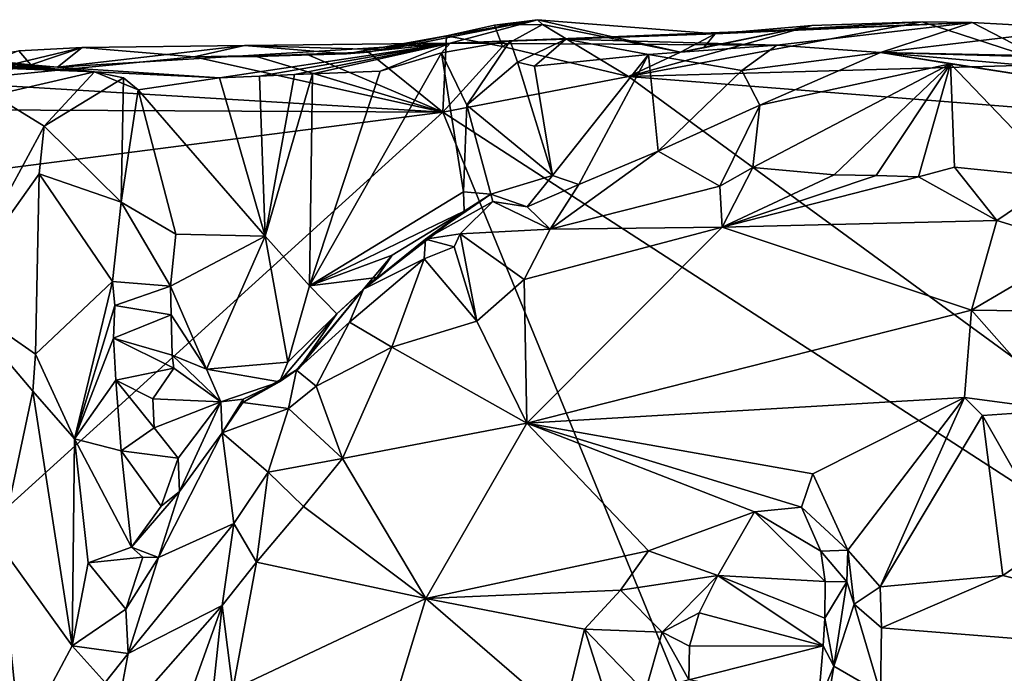
# Model space of a CAD drawing. Units: metres. Extents: x 24.4 to 30.7, y -9 to 15.
# Drawn here: x 26.4 to 27.4, y 14.3 to 15 of the extents above; entities that cross this region are included whole.
import ezdxf

# ---------------------------------------------------------------- set-up
doc = ezdxf.new("R2010")
doc.units = ezdxf.units.M

msp = doc.modelspace()

# ---------------------------------------------------------------- linework, layer by layer
at = {"layer": '1'}
for points in [[(26.8555, 14.96719, -1.61266), (26.94551, 14.98319, -1.5927), (26.75635, 14.94939, -1.51258)], [(26.75635, 14.94939, -1.51258), (26.94551, 14.98319, -1.5927), (26.79506, 14.95345, -1.36375)], [(26.94551, 14.98319, -1.5927), (26.85901, 14.95979, -1.08665), (26.79506, 14.95345, -1.36375)], [(26.94551, 14.98319, -1.5927), (26.8555, 14.96719, -1.61266), (26.90308, 14.97782, -1.62264)], [(26.94551, 14.98319, -1.5927), (27.12178, 14.96903, -1.59507), (26.85901, 14.95979, -1.08665)], [(27.37602, 14.98027, -1.57458), (27.18283, 14.95787, -0.9372), (26.85901, 14.95979, -1.08665)], [(27.12178, 14.96903, -1.59507), (27.37602, 14.98027, -1.57458), (26.85901, 14.95979, -1.08665)], [(26.95055, 14.97826, -1.61424), (26.94551, 14.98319, -1.5927), (26.90308, 14.97782, -1.62264)], [(26.95055, 14.97826, -1.61424), (27.08716, 14.95088, -1.59775), (26.94551, 14.98319, -1.5927)], [(26.94551, 14.98319, -1.5927), (27.08716, 14.95088, -1.59775), (27.12178, 14.96903, -1.59507)], [(27.2173, 14.97731, -1.61713), (27.03578, 14.92682, -1.59609), (27.32668, 14.98096, -1.60281)], [(27.32668, 14.98096, -1.60281), (27.03578, 14.92682, -1.59609), (27.45676, 14.93892, -1.60034)], [(27.2173, 14.97731, -1.61713), (27.32668, 14.98096, -1.60281), (27.12178, 14.96903, -1.59507)], [(27.12178, 14.96903, -1.59507), (27.32668, 14.98096, -1.60281), (27.37602, 14.98027, -1.57458)], [(27.18283, 14.95787, -0.9372), (27.37602, 14.98027, -1.57458), (27.28536, 14.9507, -0.85702)], [(27.37602, 14.98027, -1.57458), (27.48398, 14.97431, -1.56461), (27.28536, 14.9507, -0.85702)], [(27.32668, 14.98096, -1.60281), (27.45676, 14.93892, -1.60034), (27.37602, 14.98027, -1.57458)], [(27.45676, 14.93892, -1.60034), (27.48398, 14.97431, -1.56461), (27.37602, 14.98027, -1.57458)], [(26.8555, 14.96719, -1.61266), (26.91113, 14.95665, -1.59965), (26.90308, 14.97782, -1.62264)], [(26.91113, 14.95665, -1.59965), (26.95055, 14.97826, -1.61424), (26.90308, 14.97782, -1.62264)], [(26.91113, 14.95665, -1.59965), (27.03578, 14.92682, -1.59609), (26.95055, 14.97826, -1.61424)], [(26.95055, 14.97826, -1.61424), (27.03578, 14.92682, -1.59609), (27.08716, 14.95088, -1.59775)], [(27.08716, 14.95088, -1.59775), (27.03578, 14.92682, -1.59609), (27.2173, 14.97731, -1.61713)], [(27.2173, 14.97731, -1.61713), (27.12178, 14.96903, -1.59507), (27.11017, 14.95527, -1.60119)], [(27.28536, 14.9507, -0.85702), (27.48398, 14.97431, -1.56461), (27.57645, 14.94481, -1.22427)], [(26.77812, 14.95095, -1.59699), (26.8555, 14.96719, -1.61266), (26.75635, 14.94939, -1.51258)], [(26.77812, 14.95095, -1.59699), (26.85198, 14.89169, -1.59581), (26.8555, 14.96719, -1.61266)], [(26.87572, 14.89854, -0.96935), (26.85069, 14.9504, -0.96862), (26.91862, 14.96214, -0.97021)], [(26.91862, 14.96214, -0.97021), (26.85069, 14.9504, -0.96862), (26.85901, 14.95979, -1.08665)], [(26.8555, 14.96719, -1.61266), (26.85198, 14.89169, -1.59581), (26.91113, 14.95665, -1.59965)], [(27.18283, 14.95787, -0.9372), (26.97363, 14.96398, -0.99674), (26.85901, 14.95979, -1.08665)], [(26.97363, 14.96398, -0.99674), (26.91862, 14.96214, -0.97021), (26.85901, 14.95979, -1.08665)], [(26.87572, 14.89854, -0.96935), (26.91862, 14.96214, -0.97021), (26.92588, 14.94122, -0.95252)], [(26.97363, 14.96398, -0.99674), (26.92588, 14.94122, -0.95252), (26.91862, 14.96214, -0.97021)], [(26.94283, 14.93717, -0.93775), (26.92588, 14.94122, -0.95252), (26.97363, 14.96398, -0.99674)], [(27.05557, 14.94868, -0.90679), (26.94283, 14.93717, -0.93775), (26.97363, 14.96398, -0.99674)], [(27.18283, 14.95787, -0.9372), (27.05557, 14.94868, -0.90679), (26.97363, 14.96398, -0.99674)], [(27.12178, 14.96903, -1.59507), (27.08716, 14.95088, -1.59775), (27.11017, 14.95527, -1.60119)], [(26.3531, 14.92163, -1.59162), (26.49449, 14.95577, -1.59292), (26.43207, 14.9524, -1.59251)], [(26.49449, 14.95577, -1.59292), (26.3531, 14.92163, -1.59162), (26.60551, 14.94621, -1.59551)], [(26.37903, 14.94522, -1.53996), (26.43207, 14.9524, -1.59251), (26.4437, 14.93855, -1.38744)], [(26.43207, 14.9524, -1.59251), (26.49449, 14.95577, -1.59292), (26.4437, 14.93855, -1.38744)], [(26.49449, 14.95577, -1.59292), (26.47014, 14.93622, -1.34401), (26.4437, 14.93855, -1.38744)], [(26.85901, 14.95979, -1.08665), (26.63056, 14.92549, -0.97167), (26.47014, 14.93622, -1.34401)], [(26.85901, 14.95979, -1.08665), (26.47014, 14.93622, -1.34401), (26.6553, 14.95776, -1.31999)], [(26.47014, 14.93622, -1.34401), (26.49449, 14.95577, -1.59292), (26.6553, 14.95776, -1.31999)], [(26.49449, 14.95577, -1.59292), (26.60551, 14.94621, -1.59551), (26.6553, 14.95776, -1.31999)], [(26.6553, 14.95776, -1.31999), (26.60551, 14.94621, -1.59551), (26.75635, 14.94939, -1.51258)], [(26.67029, 14.92731, -0.96667), (26.63056, 14.92549, -0.97167), (26.85901, 14.95979, -1.08665)], [(26.85901, 14.95979, -1.08665), (26.6553, 14.95776, -1.31999), (26.79506, 14.95345, -1.36375)], [(26.6553, 14.95776, -1.31999), (26.75635, 14.94939, -1.51258), (26.79506, 14.95345, -1.36375)], [(26.70489, 14.92873, -0.96678), (26.67029, 14.92731, -0.96667), (26.85901, 14.95979, -1.08665)], [(26.7228, 14.92943, -0.96671), (26.70489, 14.92873, -0.96678), (26.85901, 14.95979, -1.08665)], [(26.71682, 14.94886, -1.59496), (26.85198, 14.89169, -1.59581), (26.77812, 14.95095, -1.59699)], [(26.71682, 14.94886, -1.59496), (26.77812, 14.95095, -1.59699), (26.75635, 14.94939, -1.51258)], [(26.78976, 14.93204, -0.96742), (26.7228, 14.92943, -0.96671), (26.85901, 14.95979, -1.08665)], [(26.85069, 14.9504, -0.96862), (26.78976, 14.93204, -0.96742), (26.85901, 14.95979, -1.08665)], [(26.91113, 14.95665, -1.59965), (26.85198, 14.89169, -1.59581), (27.03578, 14.92682, -1.59609)], [(27.18283, 14.95787, -0.9372), (27.14794, 14.93266, -0.85923), (27.05557, 14.94868, -0.90679)], [(27.14794, 14.93266, -0.85923), (27.18283, 14.95787, -0.9372), (27.28536, 14.9507, -0.85702)], [(27.28536, 14.9507, -0.85702), (27.16591, 14.89854, -0.82238), (27.14794, 14.93266, -0.85923)], [(27.35475, 14.93953, -0.83608), (27.16591, 14.89854, -0.82238), (27.28536, 14.9507, -0.85702)], [(27.55737, 14.92671, -1.03387), (27.28536, 14.9507, -0.85702), (27.57285, 14.94278, -1.10084)], [(27.49767, 14.91744, -0.85821), (27.35475, 14.93953, -0.83608), (27.28536, 14.9507, -0.85702)], [(27.55737, 14.92671, -1.03387), (27.49767, 14.91744, -0.85821), (27.28536, 14.9507, -0.85702)], [(27.57285, 14.94278, -1.10084), (27.28536, 14.9507, -0.85702), (27.57645, 14.94481, -1.22427)], [(26.47014, 14.93622, -1.34401), (26.27547, 14.94886, -1.18307), (26.15494, 14.94582, -1.41827)], [(26.37903, 14.94522, -1.53996), (26.4437, 14.93855, -1.38744), (26.15494, 14.94582, -1.41827)], [(26.4437, 14.93855, -1.38744), (26.47014, 14.93622, -1.34401), (26.15494, 14.94582, -1.41827)], [(26.27547, 14.94886, -1.18307), (26.50697, 14.93155, -0.90648), (26.28044, 14.94534, -1.0339)], [(26.50697, 14.93155, -0.90648), (26.27547, 14.94886, -1.18307), (26.47014, 14.93622, -1.34401)], [(26.50697, 14.93155, -0.90648), (26.2864, 14.94021, -0.87368), (26.28044, 14.94534, -1.0339)], [(26.60551, 14.94621, -1.59551), (26.3531, 14.92163, -1.59162), (26.85198, 14.89169, -1.59581)], [(26.60551, 14.94621, -1.59551), (26.66741, 14.94663, -1.59518), (26.75635, 14.94939, -1.51258)], [(26.60551, 14.94621, -1.59551), (26.85198, 14.89169, -1.59581), (26.66741, 14.94663, -1.59518)], [(26.66741, 14.94663, -1.59518), (26.71682, 14.94886, -1.59496), (26.75635, 14.94939, -1.51258)], [(26.66741, 14.94663, -1.59518), (26.85198, 14.89169, -1.59581), (26.71682, 14.94886, -1.59496)], [(26.71992, 14.71948, -0.96923), (26.78976, 14.93204, -0.96742), (26.85069, 14.9504, -0.96862)], [(26.71992, 14.71948, -0.96923), (26.85069, 14.9504, -0.96862), (26.87223, 14.81255, -0.96823)], [(26.87223, 14.81255, -0.96823), (26.85069, 14.9504, -0.96862), (26.87572, 14.89854, -0.96935)], [(26.96066, 14.82879, -0.8319), (26.87572, 14.89854, -0.96935), (26.92588, 14.94122, -0.95252)], [(26.96066, 14.82879, -0.8319), (26.92588, 14.94122, -0.95252), (26.94283, 14.93717, -0.93775)], [(26.96066, 14.82879, -0.8319), (26.94283, 14.93717, -0.93775), (27.05557, 14.94868, -0.90679)], [(26.98652, 14.81985, -0.80337), (26.96066, 14.82879, -0.8319), (27.05557, 14.94868, -0.90679)], [(27.0652, 14.85301, -0.80026), (26.98652, 14.81985, -0.80337), (27.05557, 14.94868, -0.90679)], [(27.14794, 14.93266, -0.85923), (27.0652, 14.85301, -0.80026), (27.05557, 14.94868, -0.90679)], [(26.2864, 14.94021, -0.87368), (26.50697, 14.93155, -0.90648), (26.42646, 14.93579, -0.88107)], [(26.50697, 14.93155, -0.90648), (26.40679, 14.90847, -0.80367), (26.42646, 14.93579, -0.88107)], [(26.50697, 14.93155, -0.90648), (26.45699, 14.87755, -0.83389), (26.40679, 14.90847, -0.80367)], [(26.53547, 14.92569, -0.96595), (26.45699, 14.87755, -0.83389), (26.50697, 14.93155, -0.90648)], [(26.63056, 14.92549, -0.97167), (26.50697, 14.93155, -0.90648), (26.47014, 14.93622, -1.34401)], [(26.53547, 14.92569, -0.96595), (26.50697, 14.93155, -0.90648), (26.54996, 14.91378, -0.98969)], [(26.54996, 14.91378, -0.98969), (26.50697, 14.93155, -0.90648), (26.63056, 14.92549, -0.97167)], [(26.71992, 14.71948, -0.96923), (26.7228, 14.92943, -0.96671), (26.78976, 14.93204, -0.96742)], [(27.45676, 14.93892, -1.60034), (27.03578, 14.92682, -1.59609), (27.91532, 14.85714, -1.60659)], [(27.16591, 14.89854, -0.82238), (27.0652, 14.85301, -0.80026), (27.14794, 14.93266, -0.85923)], [(27.23956, 14.8295, -0.79841), (27.15885, 14.83665, -0.79659), (27.35475, 14.93953, -0.83608)], [(27.35475, 14.93953, -0.83608), (27.15885, 14.83665, -0.79659), (27.16591, 14.89854, -0.82238)], [(27.23956, 14.8295, -0.79841), (27.35475, 14.93953, -0.83608), (27.28098, 14.82876, -0.79807)], [(27.28098, 14.82876, -0.79807), (27.35475, 14.93953, -0.83608), (27.32308, 14.8275, -0.8015)], [(27.32308, 14.8275, -0.8015), (27.35475, 14.93953, -0.83608), (27.35858, 14.83706, -0.8009)], [(27.35858, 14.83706, -0.8009), (27.35475, 14.93953, -0.83608), (27.46314, 14.82629, -0.8042)], [(27.46314, 14.82629, -0.8042), (27.35475, 14.93953, -0.83608), (27.49767, 14.91744, -0.85821)], [(26.12133, 14.89521, -1.59004), (26.85198, 14.89169, -1.59581), (26.3531, 14.92163, -1.59162)], [(26.53311, 14.80219, -0.96327), (26.45699, 14.87755, -0.83389), (26.53547, 14.92569, -0.96595)], [(26.53311, 14.80219, -0.96327), (26.53547, 14.92569, -0.96595), (26.54996, 14.91378, -0.98969)], [(26.54996, 14.91378, -0.98969), (26.63056, 14.92549, -0.97167), (26.67587, 14.76856, -0.96883)], [(26.67587, 14.76856, -0.96883), (26.63056, 14.92549, -0.97167), (26.67029, 14.92731, -0.96667)], [(26.67587, 14.76856, -0.96883), (26.67029, 14.92731, -0.96667), (26.70489, 14.92873, -0.96678)], [(26.67587, 14.76856, -0.96883), (26.70489, 14.92873, -0.96678), (26.7228, 14.92943, -0.96671)], [(26.71992, 14.71948, -0.96923), (26.67587, 14.76856, -0.96883), (26.7228, 14.92943, -0.96671)], [(27.03578, 14.92682, -1.59609), (26.85198, 14.89169, -1.59581), (28.89984, 13.56409, -1.61452)], [(27.03578, 14.92682, -1.59609), (28.89984, 13.56409, -1.61452), (27.91532, 14.85714, -1.60659)], [(26.53311, 14.80219, -0.96327), (26.54996, 14.91378, -0.98969), (26.58738, 14.77067, -0.99831)], [(26.58738, 14.77067, -0.99831), (26.54996, 14.91378, -0.98969), (26.67587, 14.76856, -0.96883)], [(26.36591, 14.70919, -0.79211), (26.40679, 14.90847, -0.80367), (26.45699, 14.87755, -0.83389)], [(25.29111, 14.69081, -1.58094), (26.85198, 14.89169, -1.59581), (26.12133, 14.89521, -1.59004)], [(26.87223, 14.81255, -0.96823), (26.87572, 14.89854, -0.96935), (26.89949, 14.81022, -0.8999)], [(26.89949, 14.81022, -0.8999), (26.87572, 14.89854, -0.96935), (26.96066, 14.82879, -0.8319)], [(27.12629, 14.8182, -0.79792), (27.0652, 14.85301, -0.80026), (27.16591, 14.89854, -0.82238)], [(27.15885, 14.83665, -0.79659), (27.12629, 14.8182, -0.79792), (27.16591, 14.89854, -0.82238)], [(25.29111, 14.69081, -1.58094), (25.51644, 13.679, -1.57844), (26.85198, 14.89169, -1.59581)], [(26.85198, 14.89169, -1.59581), (25.51644, 13.679, -1.57844), (28.59952, 10.62885, -1.59897)], [(26.85198, 14.89169, -1.59581), (28.59952, 10.62885, -1.59897), (28.89984, 13.56409, -1.61452)], [(26.36591, 14.70919, -0.79211), (26.45699, 14.87755, -0.83389), (26.45195, 14.83046, -0.83373)], [(26.45699, 14.87755, -0.83389), (26.53311, 14.80219, -0.96327), (26.45195, 14.83046, -0.83373)], [(26.95804, 14.77553, -0.79463), (26.98652, 14.81985, -0.80337), (27.0652, 14.85301, -0.80026)], [(26.95804, 14.77553, -0.79463), (27.0652, 14.85301, -0.80026), (27.12629, 14.8182, -0.79792)], [(27.12856, 14.77756, -0.81889), (27.12629, 14.8182, -0.79792), (27.15885, 14.83665, -0.79659)], [(27.12856, 14.77756, -0.81889), (27.15885, 14.83665, -0.79659), (27.23956, 14.8295, -0.79841)], [(27.40046, 14.7843, -0.81432), (27.32308, 14.8275, -0.8015), (27.35858, 14.83706, -0.8009)], [(27.40046, 14.7843, -0.81432), (27.35858, 14.83706, -0.8009), (27.46314, 14.82629, -0.8042)], [(26.44843, 14.65165, -0.83142), (26.36591, 14.70919, -0.79211), (26.45195, 14.83046, -0.83373)], [(26.52473, 14.72363, -0.93985), (26.44843, 14.65165, -0.83142), (26.45195, 14.83046, -0.83373)], [(26.53311, 14.80219, -0.96327), (26.52473, 14.72363, -0.93985), (26.45195, 14.83046, -0.83373)], [(26.93541, 14.79781, -0.7982), (26.89949, 14.81022, -0.8999), (26.96066, 14.82879, -0.8319)], [(26.98652, 14.81985, -0.80337), (26.93541, 14.79781, -0.7982), (26.96066, 14.82879, -0.8319)], [(27.12856, 14.77756, -0.81889), (27.23956, 14.8295, -0.79841), (27.28098, 14.82876, -0.79807)], [(27.12856, 14.77756, -0.81889), (27.28098, 14.82876, -0.79807), (27.32308, 14.8275, -0.8015)], [(27.12856, 14.77756, -0.81889), (27.32308, 14.8275, -0.8015), (27.40046, 14.7843, -0.81432)], [(27.40046, 14.7843, -0.81432), (27.46314, 14.82629, -0.8042), (27.48357, 14.7588, -0.81948)], [(26.95804, 14.77553, -0.79463), (26.93541, 14.79781, -0.7982), (26.98652, 14.81985, -0.80337)], [(27.12856, 14.77756, -0.81889), (26.95804, 14.77553, -0.79463), (27.12629, 14.8182, -0.79792)], [(26.71992, 14.71948, -0.96923), (26.87223, 14.81255, -0.96823), (26.87313, 14.79338, -0.95674)], [(26.87313, 14.79338, -0.95674), (26.89949, 14.81022, -0.8999), (26.83482, 14.76553, -0.82671)], [(26.83482, 14.76553, -0.82671), (26.89949, 14.81022, -0.8999), (26.90132, 14.80289, -0.81171)], [(26.87313, 14.79338, -0.95674), (26.87223, 14.81255, -0.96823), (26.89949, 14.81022, -0.8999)], [(26.90132, 14.80289, -0.81171), (26.89949, 14.81022, -0.8999), (26.93541, 14.79781, -0.7982)], [(26.52473, 14.72363, -0.93985), (26.53311, 14.80219, -0.96327), (26.58211, 14.7192, -0.99786)], [(26.58211, 14.7192, -0.99786), (26.53311, 14.80219, -0.96327), (26.58738, 14.77067, -0.99831)], [(26.86899, 14.77087, -0.79953), (26.83482, 14.76553, -0.82671), (26.90132, 14.80289, -0.81171)], [(26.86899, 14.77087, -0.79953), (26.90132, 14.80289, -0.81171), (26.95804, 14.77553, -0.79463)], [(26.95804, 14.77553, -0.79463), (26.90132, 14.80289, -0.81171), (26.93541, 14.79781, -0.7982)], [(26.80178, 14.74971, -0.95792), (26.71992, 14.71948, -0.96923), (26.87313, 14.79338, -0.95674)], [(26.77342, 14.71611, -0.84792), (26.80178, 14.74971, -0.95792), (26.87313, 14.79338, -0.95674)], [(26.77342, 14.71611, -0.84792), (26.87313, 14.79338, -0.95674), (26.83482, 14.76553, -0.82671)], [(26.93231, 14.72558, -0.80183), (26.86899, 14.77087, -0.79953), (26.95804, 14.77553, -0.79463)], [(27.12856, 14.77756, -0.81889), (26.93521, 14.5832, -0.87577), (26.93231, 14.72558, -0.80183)], [(27.12856, 14.77756, -0.81889), (26.93231, 14.72558, -0.80183), (26.95804, 14.77553, -0.79463)], [(26.93521, 14.5832, -0.87577), (27.12856, 14.77756, -0.81889), (27.37549, 14.69535, -0.87217)], [(27.37549, 14.69535, -0.87217), (27.12856, 14.77756, -0.81889), (27.40046, 14.7843, -0.81432)], [(27.37549, 14.69535, -0.87217), (27.40046, 14.7843, -0.81432), (27.48357, 14.7588, -0.81948)], [(26.67587, 14.76856, -0.96883), (26.58211, 14.7192, -0.99786), (26.58738, 14.77067, -0.99831)], [(26.67587, 14.76856, -0.96883), (26.61764, 14.6367, -0.96491), (26.58211, 14.7192, -0.99786)], [(26.61764, 14.6367, -0.96491), (26.67587, 14.76856, -0.96883), (26.69826, 14.64364, -0.96393)], [(26.69826, 14.64364, -0.96393), (26.67587, 14.76856, -0.96883), (26.71992, 14.71948, -0.96923)], [(26.83346, 14.74609, -0.7979), (26.77342, 14.71611, -0.84792), (26.83482, 14.76553, -0.82671)], [(26.83346, 14.74609, -0.7979), (26.83482, 14.76553, -0.82671), (26.86307, 14.75801, -0.79525)], [(26.86307, 14.75801, -0.79525), (26.83482, 14.76553, -0.82671), (26.86899, 14.77087, -0.79953)], [(26.88547, 14.68443, -0.80527), (26.86307, 14.75801, -0.79525), (26.86899, 14.77087, -0.79953)], [(26.88547, 14.68443, -0.80527), (26.86899, 14.77087, -0.79953), (26.93231, 14.72558, -0.80183)], [(26.88547, 14.68443, -0.80527), (26.83346, 14.74609, -0.7979), (26.86307, 14.75801, -0.79525)], [(27.65092, 14.69174, -0.81105), (27.37549, 14.69535, -0.87217), (27.48357, 14.7588, -0.81948)], [(26.71992, 14.71948, -0.96923), (26.80178, 14.74971, -0.95792), (26.78662, 14.72768, -0.94472)], [(26.80144, 14.65858, -0.79278), (26.75957, 14.68351, -0.801), (26.83346, 14.74609, -0.7979)], [(26.75957, 14.68351, -0.801), (26.77342, 14.71611, -0.84792), (26.83346, 14.74609, -0.7979)], [(26.78662, 14.72768, -0.94472), (26.80178, 14.74971, -0.95792), (26.77342, 14.71611, -0.84792)], [(26.80144, 14.65858, -0.79278), (26.83346, 14.74609, -0.7979), (26.88547, 14.68443, -0.80527)], [(26.7469, 14.6917, -0.95565), (26.71992, 14.71948, -0.96923), (26.78662, 14.72768, -0.94472)], [(26.7469, 14.6917, -0.95565), (26.78662, 14.72768, -0.94472), (26.77342, 14.71611, -0.84792)], [(26.52473, 14.72363, -0.93985), (26.48716, 14.56768, -0.87574), (26.44843, 14.65165, -0.83142)], [(26.52685, 14.69989, -0.9517), (26.48716, 14.56768, -0.87574), (26.52473, 14.72363, -0.93985)], [(26.52685, 14.69989, -0.9517), (26.52473, 14.72363, -0.93985), (26.58211, 14.7192, -0.99786)], [(26.5827, 14.69063, -0.99357), (26.52685, 14.69989, -0.9517), (26.58211, 14.7192, -0.99786)], [(26.61764, 14.6367, -0.96491), (26.5827, 14.69063, -0.99357), (26.58211, 14.7192, -0.99786)], [(26.7469, 14.6917, -0.95565), (26.69826, 14.64364, -0.96393), (26.71992, 14.71948, -0.96923)], [(26.93521, 14.5832, -0.87577), (26.88547, 14.68443, -0.80527), (26.93231, 14.72558, -0.80183)], [(26.41348, 14.46202, -0.80571), (26.36591, 14.70919, -0.79211), (26.44576, 14.61507, -0.82766)], [(26.44576, 14.61507, -0.82766), (26.36591, 14.70919, -0.79211), (26.44843, 14.65165, -0.83142)], [(26.70921, 14.63736, -0.92748), (26.77342, 14.71611, -0.84792), (26.70685, 14.6357, -0.82157)], [(26.70685, 14.6357, -0.82157), (26.77342, 14.71611, -0.84792), (26.75957, 14.68351, -0.801)], [(26.70921, 14.63736, -0.92748), (26.7469, 14.6917, -0.95565), (26.77342, 14.71611, -0.84792)], [(26.52566, 14.66764, -0.94966), (26.48716, 14.56768, -0.87574), (26.52685, 14.69989, -0.9517)], [(26.5827, 14.69063, -0.99357), (26.52566, 14.66764, -0.94966), (26.52685, 14.69989, -0.9517)], [(26.58391, 14.65082, -0.98436), (26.52566, 14.66764, -0.94966), (26.5827, 14.69063, -0.99357)], [(26.58391, 14.65082, -0.98436), (26.5827, 14.69063, -0.99357), (26.61764, 14.6367, -0.96491)], [(26.69006, 14.62414, -0.94481), (26.69826, 14.64364, -0.96393), (26.7469, 14.6917, -0.95565)], [(26.69006, 14.62414, -0.94481), (26.7469, 14.6917, -0.95565), (26.70921, 14.63736, -0.92748)], [(27.36855, 14.60888, -0.89816), (26.93521, 14.5832, -0.87577), (27.37549, 14.69535, -0.87217)], [(27.36855, 14.60888, -0.89816), (27.37549, 14.69535, -0.87217), (27.46306, 14.59625, -0.89879)], [(27.46306, 14.59625, -0.89879), (27.37549, 14.69535, -0.87217), (27.65092, 14.69174, -0.81105)], [(26.72641, 14.61988, -0.79045), (26.70685, 14.6357, -0.82157), (26.75957, 14.68351, -0.801)], [(26.72641, 14.61988, -0.79045), (26.75957, 14.68351, -0.801), (26.80144, 14.65858, -0.79278)], [(26.93521, 14.5832, -0.87577), (26.80144, 14.65858, -0.79278), (26.88547, 14.68443, -0.80527)], [(26.52789, 14.62597, -0.95518), (26.48716, 14.56768, -0.87574), (26.52566, 14.66764, -0.94966)], [(26.52789, 14.62597, -0.95518), (26.52566, 14.66764, -0.94966), (26.58546, 14.63783, -0.98377)], [(26.58546, 14.63783, -0.98377), (26.52566, 14.66764, -0.94966), (26.58391, 14.65082, -0.98436)], [(26.75261, 14.54822, -0.80404), (26.72641, 14.61988, -0.79045), (26.80144, 14.65858, -0.79278)], [(26.75261, 14.54822, -0.80404), (26.80144, 14.65858, -0.79278), (26.93521, 14.5832, -0.87577)], [(26.48716, 14.56768, -0.87574), (26.44576, 14.61507, -0.82766), (26.44843, 14.65165, -0.83142)], [(26.58546, 14.63783, -0.98377), (26.58391, 14.65082, -0.98436), (26.63206, 14.60429, -0.95732)], [(26.63206, 14.60429, -0.95732), (26.58391, 14.65082, -0.98436), (26.61764, 14.6367, -0.96491)], [(26.69006, 14.62414, -0.94481), (26.61764, 14.6367, -0.96491), (26.69826, 14.64364, -0.96393)], [(26.52789, 14.62597, -0.95518), (26.58546, 14.63783, -0.98377), (26.56463, 14.60736, -0.99705)], [(26.56463, 14.60736, -0.99705), (26.58546, 14.63783, -0.98377), (26.63206, 14.60429, -0.95732)], [(26.63206, 14.60429, -0.95732), (26.61764, 14.6367, -0.96491), (26.69006, 14.62414, -0.94481)], [(26.65373, 14.60378, -0.85375), (26.69006, 14.62414, -0.94481), (26.70921, 14.63736, -0.92748)], [(26.65373, 14.60378, -0.85375), (26.70921, 14.63736, -0.92748), (26.70685, 14.6357, -0.82157)], [(26.69912, 14.59797, -0.79214), (26.65373, 14.60378, -0.85375), (26.70685, 14.6357, -0.82157)], [(26.69912, 14.59797, -0.79214), (26.70685, 14.6357, -0.82157), (26.72641, 14.61988, -0.79045)], [(26.5334, 14.55588, -0.96513), (26.48716, 14.56768, -0.87574), (26.52789, 14.62597, -0.95518)], [(26.5334, 14.55588, -0.96513), (26.52789, 14.62597, -0.95518), (26.56579, 14.57866, -0.99524)], [(26.52789, 14.62597, -0.95518), (26.56463, 14.60736, -0.99705), (26.56579, 14.57866, -0.99524)], [(26.65425, 14.6072, -0.933), (26.63206, 14.60429, -0.95732), (26.69006, 14.62414, -0.94481)], [(26.65373, 14.60378, -0.85375), (26.65425, 14.6072, -0.933), (26.69006, 14.62414, -0.94481)], [(26.69912, 14.59797, -0.79214), (26.72641, 14.61988, -0.79045), (26.75261, 14.54822, -0.80404)], [(26.48488, 14.36275, -0.88078), (26.41348, 14.46202, -0.80571), (26.44576, 14.61507, -0.82766)], [(26.48716, 14.56768, -0.87574), (26.48488, 14.36275, -0.88078), (26.44576, 14.61507, -0.82766)], [(26.56579, 14.57866, -0.99524), (26.56463, 14.60736, -0.99705), (26.63206, 14.60429, -0.95732)], [(26.56579, 14.57866, -0.99524), (26.63206, 14.60429, -0.95732), (26.58987, 14.54861, -0.98303)], [(26.58987, 14.54861, -0.98303), (26.63206, 14.60429, -0.95732), (26.59113, 14.51573, -0.9711)], [(26.59113, 14.51573, -0.9711), (26.63206, 14.60429, -0.95732), (26.63334, 14.5736, -0.87775)], [(26.63334, 14.5736, -0.87775), (26.63206, 14.60429, -0.95732), (26.65425, 14.6072, -0.933)], [(26.63334, 14.5736, -0.87775), (26.65425, 14.6072, -0.933), (26.65373, 14.60378, -0.85375)], [(26.63334, 14.5736, -0.87775), (26.65373, 14.60378, -0.85375), (26.69912, 14.59797, -0.79214)], [(27.21845, 14.53293, -0.90032), (26.93521, 14.5832, -0.87577), (27.36855, 14.60888, -0.89816)], [(27.253, 14.45756, -0.89572), (27.21845, 14.53293, -0.90032), (27.36855, 14.60888, -0.89816)], [(27.253, 14.45756, -0.89572), (27.36855, 14.60888, -0.89816), (27.28515, 14.42121, -0.80556)], [(27.28515, 14.42121, -0.80556), (27.36855, 14.60888, -0.89816), (27.38647, 14.5909, -0.89957)], [(27.36855, 14.60888, -0.89816), (27.46306, 14.59625, -0.89879), (27.38647, 14.5909, -0.89957)], [(26.63334, 14.5736, -0.87775), (26.69912, 14.59797, -0.79214), (26.67872, 14.53475, -0.7882)], [(26.67872, 14.53475, -0.7882), (26.69912, 14.59797, -0.79214), (26.75261, 14.54822, -0.80404)], [(27.40665, 14.43239, -0.79316), (27.28515, 14.42121, -0.80556), (27.38647, 14.5909, -0.89957)], [(27.38647, 14.5909, -0.89957), (27.46306, 14.59625, -0.89879), (27.45697, 14.467, -0.7962)], [(27.40665, 14.43239, -0.79316), (27.38647, 14.5909, -0.89957), (27.45697, 14.467, -0.7962)], [(26.83491, 14.40965, -0.88434), (26.75261, 14.54822, -0.80404), (26.93521, 14.5832, -0.87577)], [(27.05561, 14.45684, -0.89961), (26.83491, 14.40965, -0.88434), (26.93521, 14.5832, -0.87577)], [(27.1605, 14.49558, -0.90703), (27.05561, 14.45684, -0.89961), (26.93521, 14.5832, -0.87577)], [(27.1605, 14.49558, -0.90703), (26.93521, 14.5832, -0.87577), (27.20708, 14.50005, -0.91089)], [(27.20708, 14.50005, -0.91089), (26.93521, 14.5832, -0.87577), (27.21845, 14.53293, -0.90032)], [(26.5334, 14.55588, -0.96513), (26.56579, 14.57866, -0.99524), (26.58987, 14.54861, -0.98303)], [(26.57011, 14.45009, -0.91884), (26.59113, 14.51573, -0.9711), (26.63334, 14.5736, -0.87775)], [(26.57011, 14.45009, -0.91884), (26.63334, 14.5736, -0.87775), (26.64474, 14.48395, -0.79811)], [(26.64474, 14.48395, -0.79811), (26.63334, 14.5736, -0.87775), (26.67872, 14.53475, -0.7882)], [(26.5007, 14.44486, -0.90455), (26.48488, 14.36275, -0.88078), (26.48716, 14.56768, -0.87574)], [(26.54343, 14.46031, -0.95813), (26.5007, 14.44486, -0.90455), (26.48716, 14.56768, -0.87574)], [(26.54343, 14.46031, -0.95813), (26.48716, 14.56768, -0.87574), (26.5334, 14.55588, -0.96513)], [(26.54343, 14.46031, -0.95813), (26.5334, 14.55588, -0.96513), (26.57289, 14.50091, -0.98439)], [(26.57289, 14.50091, -0.98439), (26.5334, 14.55588, -0.96513), (26.58987, 14.54861, -0.98303)], [(26.57289, 14.50091, -0.98439), (26.58987, 14.54861, -0.98303), (26.59113, 14.51573, -0.9711)], [(26.71402, 14.50064, -0.79798), (26.67872, 14.53475, -0.7882), (26.75261, 14.54822, -0.80404)], [(26.71402, 14.50064, -0.79798), (26.75261, 14.54822, -0.80404), (26.83491, 14.40965, -0.88434)], [(26.6674, 14.44565, -0.78651), (26.64474, 14.48395, -0.79811), (26.67872, 14.53475, -0.7882)], [(26.6674, 14.44565, -0.78651), (26.67872, 14.53475, -0.7882), (26.71402, 14.50064, -0.79798)], [(27.20708, 14.50005, -0.91089), (27.21845, 14.53293, -0.90032), (27.253, 14.45756, -0.89572)], [(26.54343, 14.46031, -0.95813), (26.57289, 14.50091, -0.98439), (26.59113, 14.51573, -0.9711)], [(26.57011, 14.45009, -0.91884), (26.54343, 14.46031, -0.95813), (26.59113, 14.51573, -0.9711)], [(26.83491, 14.40965, -0.88434), (26.6674, 14.44565, -0.78651), (26.71402, 14.50064, -0.79798)], [(27.12439, 14.43234, -0.9467), (27.05561, 14.45684, -0.89961), (27.1605, 14.49558, -0.90703)], [(27.12439, 14.43234, -0.9467), (27.1605, 14.49558, -0.90703), (27.23045, 14.42628, -0.91744)], [(27.1605, 14.49558, -0.90703), (27.20708, 14.50005, -0.91089), (27.22615, 14.45633, -0.91374)], [(27.23045, 14.42628, -0.91744), (27.1605, 14.49558, -0.90703), (27.22615, 14.45633, -0.91374)], [(27.22615, 14.45633, -0.91374), (27.20708, 14.50005, -0.91089), (27.253, 14.45756, -0.89572)], [(26.5401, 14.35492, -0.9211), (26.57011, 14.45009, -0.91884), (26.64474, 14.48395, -0.79811)], [(26.5401, 14.35492, -0.9211), (26.64474, 14.48395, -0.79811), (26.63343, 14.40258, -0.78712)], [(26.63343, 14.40258, -0.78712), (26.64474, 14.48395, -0.79811), (26.6674, 14.44565, -0.78651)], [(27.77138, 14.34183, -0.80855), (27.40665, 14.43239, -0.79316), (27.45697, 14.467, -0.7962)], [(26.43345, 14.26644, -0.82058), (26.38911, 14.24974, -0.79985), (26.41348, 14.46202, -0.80571)], [(26.48488, 14.36275, -0.88078), (26.43345, 14.26644, -0.82058), (26.41348, 14.46202, -0.80571)], [(26.5007, 14.44486, -0.90455), (26.54343, 14.46031, -0.95813), (26.55468, 14.45052, -0.94802)], [(26.54343, 14.46031, -0.95813), (26.57011, 14.45009, -0.91884), (26.55468, 14.45052, -0.94802)], [(27.05561, 14.45684, -0.89961), (27.02788, 14.41766, -0.90205), (26.83491, 14.40965, -0.88434)], [(27.12439, 14.43234, -0.9467), (27.02788, 14.41766, -0.90205), (27.05561, 14.45684, -0.89961)], [(27.22615, 14.45633, -0.91374), (27.253, 14.45756, -0.89572), (27.252, 14.42602, -0.88564)], [(27.23045, 14.42628, -0.91744), (27.22615, 14.45633, -0.91374), (27.252, 14.42602, -0.88564)], [(27.252, 14.42602, -0.88564), (27.253, 14.45756, -0.89572), (27.25915, 14.40398, -0.8171)], [(27.25915, 14.40398, -0.8171), (27.253, 14.45756, -0.89572), (27.28515, 14.42121, -0.80556)], [(26.48488, 14.36275, -0.88078), (26.5007, 14.44486, -0.90455), (26.53786, 14.39893, -0.93837)], [(26.53786, 14.39893, -0.93837), (26.5007, 14.44486, -0.90455), (26.55468, 14.45052, -0.94802)], [(26.57011, 14.45009, -0.91884), (26.53786, 14.39893, -0.93837), (26.55468, 14.45052, -0.94802)], [(26.5401, 14.35492, -0.9211), (26.53786, 14.39893, -0.93837), (26.57011, 14.45009, -0.91884)], [(26.64374, 14.31934, -0.7871), (26.63343, 14.40258, -0.78712), (26.6674, 14.44565, -0.78651)], [(26.83491, 14.40965, -0.88434), (26.64374, 14.31934, -0.7871), (26.6674, 14.44565, -0.78651)], [(27.06928, 14.37626, -0.9666), (27.02788, 14.41766, -0.90205), (27.12439, 14.43234, -0.9467)], [(27.06928, 14.37626, -0.9666), (27.12439, 14.43234, -0.9467), (27.10576, 14.39533, -0.97095)], [(27.10576, 14.39533, -0.97095), (27.12439, 14.43234, -0.9467), (27.2286, 14.36267, -0.91707)], [(27.12439, 14.43234, -0.9467), (27.23045, 14.42628, -0.91744), (27.23028, 14.39018, -0.91579)], [(27.12439, 14.43234, -0.9467), (27.23028, 14.39018, -0.91579), (27.2286, 14.36267, -0.91707)], [(27.23028, 14.39018, -0.91579), (27.23045, 14.42628, -0.91744), (27.252, 14.42602, -0.88564)], [(27.2391, 14.34244, -0.8171), (27.23028, 14.39018, -0.91579), (27.252, 14.42602, -0.88564)], [(27.2391, 14.34244, -0.8171), (27.252, 14.42602, -0.88564), (27.25915, 14.40398, -0.8171)], [(27.40665, 14.43239, -0.79316), (27.28639, 14.38051, -0.79111), (27.28515, 14.42121, -0.80556)], [(27.77138, 14.34183, -0.80855), (27.28639, 14.38051, -0.79111), (27.40665, 14.43239, -0.79316)], [(27.02788, 14.41766, -0.90205), (26.99205, 14.37914, -0.89837), (26.83491, 14.40965, -0.88434)], [(26.99205, 14.37914, -0.89837), (27.02788, 14.41766, -0.90205), (27.06928, 14.37626, -0.9666)], [(27.28639, 14.38051, -0.79111), (27.25915, 14.40398, -0.8171), (27.28515, 14.42121, -0.80556)], [(26.75446, 14.1448, -0.87312), (26.64374, 14.31934, -0.7871), (26.83491, 14.40965, -0.88434)], [(26.83491, 14.40965, -0.88434), (26.97116, 14.29202, -0.90928), (26.75446, 14.1448, -0.87312)], [(26.99205, 14.37914, -0.89837), (26.97116, 14.29202, -0.90928), (26.83491, 14.40965, -0.88434)], [(26.5401, 14.35492, -0.9211), (26.48488, 14.36275, -0.88078), (26.53786, 14.39893, -0.93837)], [(26.52623, 14.2811, -0.91054), (26.5401, 14.35492, -0.9211), (26.63343, 14.40258, -0.78712)], [(26.5757, 14.24207, -0.80975), (26.52623, 14.2811, -0.91054), (26.63343, 14.40258, -0.78712)], [(26.61126, 14.19454, -0.78464), (26.5757, 14.24207, -0.80975), (26.63343, 14.40258, -0.78712)], [(26.61126, 14.19454, -0.78464), (26.63343, 14.40258, -0.78712), (26.64374, 14.31934, -0.7871)], [(27.09611, 14.36233, -0.97947), (27.06928, 14.37626, -0.9666), (27.10576, 14.39533, -0.97095)], [(27.09611, 14.36233, -0.97947), (27.10576, 14.39533, -0.97095), (27.2286, 14.36267, -0.91707)], [(27.28527, 14.3156, -0.78854), (27.2391, 14.34244, -0.8171), (27.25915, 14.40398, -0.8171)], [(27.28527, 14.3156, -0.78854), (27.25915, 14.40398, -0.8171), (27.28639, 14.38051, -0.79111)], [(27.2286, 14.36267, -0.91707), (27.23028, 14.39018, -0.91579), (27.2391, 14.34244, -0.8171)], [(26.97116, 14.29202, -0.90928), (26.99205, 14.37914, -0.89837), (27.01442, 14.31025, -0.96306)], [(27.01442, 14.31025, -0.96306), (26.99205, 14.37914, -0.89837), (27.05218, 14.31667, -0.9786)], [(27.05218, 14.31667, -0.9786), (26.99205, 14.37914, -0.89837), (27.06928, 14.37626, -0.9666)], [(27.09543, 14.32893, -0.977), (27.05218, 14.31667, -0.9786), (27.06928, 14.37626, -0.9666)], [(27.09543, 14.32893, -0.977), (27.06928, 14.37626, -0.9666), (27.09611, 14.36233, -0.97947)], [(27.28527, 14.3156, -0.78854), (27.28639, 14.38051, -0.79111), (27.77138, 14.34183, -0.80855)], [(26.51731, 14.3263, -0.92152), (26.43345, 14.26644, -0.82058), (26.48488, 14.36275, -0.88078)], [(26.5401, 14.35492, -0.9211), (26.51731, 14.3263, -0.92152), (26.48488, 14.36275, -0.88078)], [(27.22369, 14.30504, -0.95217), (27.09543, 14.32893, -0.977), (27.2286, 14.36267, -0.91707)], [(27.09543, 14.32893, -0.977), (27.09611, 14.36233, -0.97947), (27.2286, 14.36267, -0.91707)], [(27.22369, 14.30504, -0.95217), (27.2286, 14.36267, -0.91707), (27.2391, 14.34244, -0.8171)], [(26.52623, 14.2811, -0.91054), (26.51731, 14.3263, -0.92152), (26.5401, 14.35492, -0.9211)], [(27.22942, 14.28424, -0.82215), (27.22369, 14.30504, -0.95217), (27.2391, 14.34244, -0.8171)], [(27.22942, 14.28424, -0.82215), (27.2391, 14.34244, -0.8171), (27.28527, 14.3156, -0.78854)], [(27.28527, 14.3156, -0.78854), (27.77138, 14.34183, -0.80855), (27.64168, 14.11758, -0.80307)]]:
    msp.add_3dface(points, dxfattribs=at)

doc.saveas('drawing.dxf')
